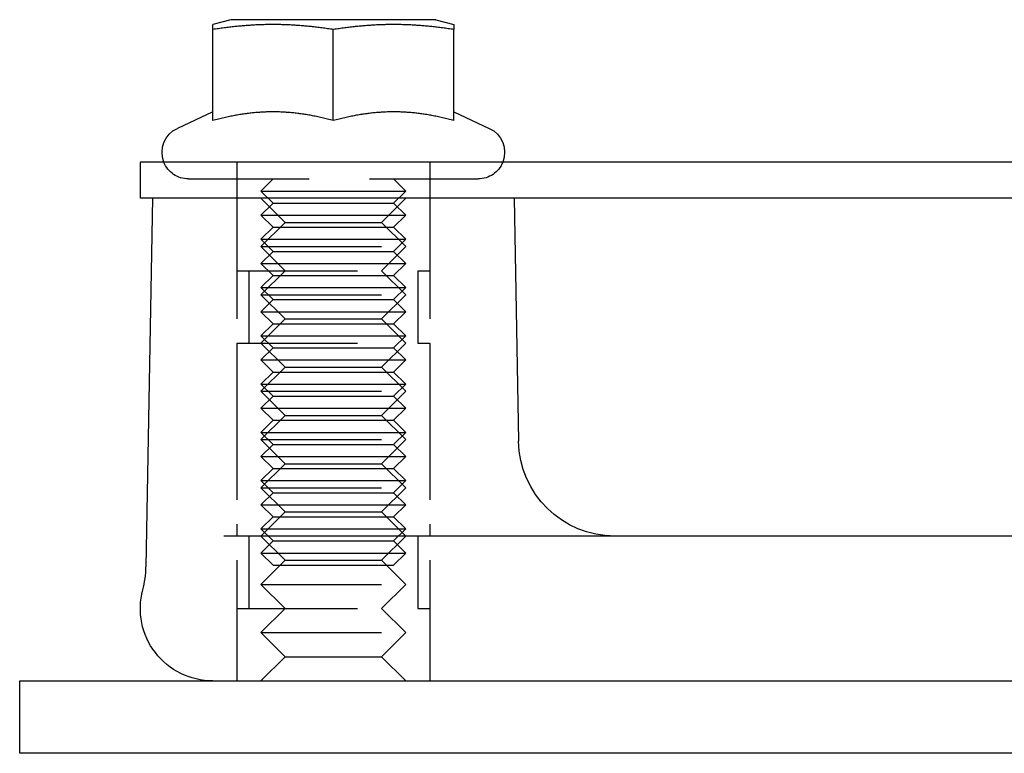
# Model space of a CAD drawing. Extents: x 0 to 1135, y -435 to 535.
# Drawn here: x 0 to 41, y 5 to 35 of the extents above; entities that cross this region are included whole.
import ezdxf

# ---------------------------------------------------------------- set-up
doc = ezdxf.new("R2010")
doc.units = 0
doc.header["$LTSCALE"] = 20
doc.linetypes.add('VERDECKT', pattern=[0.375, 0.25, -0.125])
doc.layers.get('0').update_dxf_attribs({"linetype": 'CONTINUOUS'})
doc.layers.add('STEMPEL', color=3, linetype='CONTINUOUS')

# ---------------------------------------------------------------- blocks, each defined once
blk = doc.blocks.new('A$C9F91F7A2')
at = {"color": 3, "linetype": 'CONTINUOUS', "extrusion": (0, 1, -2e-16)}
for p, q in [((8.743, 35.4), (7.993, 35.199)), ((17.243, 35.4), (8.743, 35.4)), ((17.243, 35.4), (17.993, 35.199)), ((7.993, 31.219), (7.993, 34.992)), ((12.993, 31.219), (12.993, 34.992)), ((17.993, 31.219), (17.993, 34.992)), ((7.993, 31.58), (6.528, 30.897)), ((17.993, 31.58), (19.458, 30.897)), ((264.993, 29.5), (4.993, 29.5)), ((4.993, 29.5), (4.993, 28)), ((264.993, 28), (4.993, 28)), ((5.493, 28), (5.226, 12.725)), ((20.493, 28), (20.669, 17.93)), ((188.951, 14), (8.449, 14)), ((-0.007, 8), (134.993, 8)), ((-0.007, 5), (-0.007, 8)), ((134.993, 5), (-0.007, 5))]:
    blk.add_line(p, q, dxfattribs=at)
at = {"color": 1, "linetype": 'VERDECKT', "extrusion": (0, 1, -2e-16)}
for p, q in [((8.993, 29.5), (8.993, 28)), ((16.993, 29.5), (16.993, 28)), ((6.993, 28.8), (18.993, 28.8)), ((10.493, 28.8), (9.993, 28.3)), ((15.493, 28.8), (15.993, 28.3)), ((9.993, 28.3), (12.993, 28.3)), ((10.493, 27.8), (9.993, 28.3)), ((12.993, 28.3), (15.993, 28.3)), ((15.493, 27.8), (15.993, 28.3)), ((8.993, 28), (8.993, 8)), ((8.993, 28), (8.993, 25)), ((10.993, 27), (9.993, 28)), ((10.493, 27.8), (9.993, 27.3)), ((10.493, 27.8), (12.993, 27.8)), ((12.993, 27.8), (15.493, 27.8)), ((14.993, 27), (15.993, 28)), ((15.493, 27.8), (15.993, 27.3)), ((16.993, 28), (16.993, 8)), ((16.993, 28), (16.993, 25)), ((9.993, 27.3), (12.993, 27.3)), ((10.493, 26.8), (9.993, 27.3)), ((10.993, 27), (9.993, 26)), ((10.993, 27), (14.993, 27)), ((12.993, 27.3), (15.993, 27.3)), ((14.993, 27), (15.993, 26)), ((15.493, 26.8), (15.993, 27.3)), ((10.493, 26.8), (9.993, 26.3)), ((10.493, 26.8), (12.993, 26.8)), ((12.993, 26.8), (15.493, 26.8)), ((15.493, 26.8), (15.993, 26.3)), ((9.993, 26.3), (12.993, 26.3)), ((10.493, 25.8), (9.993, 26.3)), ((12.993, 26.3), (15.993, 26.3)), ((15.493, 25.8), (15.993, 26.3)), ((9.993, 26), (15.993, 26)), ((10.993, 25), (9.993, 26)), ((10.493, 25.8), (9.993, 25.3)), ((10.493, 25.8), (12.993, 25.8)), ((12.993, 25.8), (15.493, 25.8)), ((14.993, 25), (15.993, 26)), ((15.493, 25.8), (15.993, 25.3)), ((8.993, 25), (16.993, 25)), ((9.493, 25), (9.493, 22)), ((9.993, 25.3), (12.993, 25.3)), ((10.493, 24.8), (9.993, 25.3)), ((10.993, 25), (9.993, 24)), ((12.993, 25.3), (15.993, 25.3)), ((14.993, 25), (15.993, 24)), ((15.493, 24.8), (15.993, 25.3)), ((16.493, 25), (16.493, 22)), ((10.493, 24.8), (9.993, 24.3)), ((10.493, 24.8), (12.993, 24.8)), ((12.993, 24.8), (15.493, 24.8)), ((15.493, 24.8), (15.993, 24.3)), ((9.993, 24.3), (12.993, 24.3)), ((10.493, 23.8), (9.993, 24.3)), ((12.993, 24.3), (15.993, 24.3)), ((15.493, 23.8), (15.993, 24.3)), ((9.993, 24), (15.993, 24)), ((10.993, 23), (9.993, 24)), ((10.493, 23.8), (9.993, 23.3)), ((10.493, 23.8), (12.993, 23.8)), ((12.993, 23.8), (15.493, 23.8)), ((14.993, 23), (15.993, 24)), ((15.493, 23.8), (15.993, 23.3)), ((9.993, 23.3), (12.993, 23.3)), ((10.493, 22.8), (9.993, 23.3)), ((12.993, 23.3), (15.993, 23.3)), ((15.493, 22.8), (15.993, 23.3)), ((10.993, 23), (9.993, 22)), ((10.993, 23), (14.993, 23)), ((14.993, 23), (15.993, 22)), ((10.493, 22.8), (9.993, 22.3)), ((10.493, 22.8), (12.993, 22.8)), ((12.993, 22.8), (15.493, 22.8)), ((15.493, 22.8), (15.993, 22.3)), ((9.993, 22.3), (12.993, 22.3)), ((10.493, 21.8), (9.993, 22.3)), ((12.993, 22.3), (15.993, 22.3)), ((15.493, 21.8), (15.993, 22.3)), ((8.993, 22), (16.993, 22)), ((8.993, 22), (8.993, 14)), ((10.993, 21), (9.993, 22)), ((10.493, 21.8), (9.993, 21.3)), ((10.493, 21.8), (12.993, 21.8)), ((12.993, 21.8), (15.493, 21.8)), ((14.993, 21), (15.993, 22)), ((15.493, 21.8), (15.993, 21.3)), ((16.993, 22), (16.993, 14)), ((9.993, 21.3), (12.993, 21.3)), ((10.493, 20.8), (9.993, 21.3)), ((12.993, 21.3), (15.993, 21.3)), ((15.493, 20.8), (15.993, 21.3)), ((10.993, 21), (9.993, 20)), ((10.993, 21), (14.993, 21)), ((14.993, 21), (15.993, 20)), ((10.493, 20.8), (9.993, 20.3)), ((10.493, 20.8), (12.993, 20.8)), ((12.993, 20.8), (15.493, 20.8)), ((15.493, 20.8), (15.993, 20.3)), ((9.993, 20.3), (12.993, 20.3)), ((10.493, 19.8), (9.993, 20.3)), ((9.993, 20), (15.993, 20)), ((10.993, 19), (9.993, 20)), ((12.993, 20.3), (15.993, 20.3)), ((14.993, 19), (15.993, 20)), ((15.493, 19.8), (15.993, 20.3)), ((10.493, 19.8), (9.993, 19.3)), ((10.493, 19.8), (12.993, 19.8)), ((12.993, 19.8), (15.493, 19.8)), ((15.493, 19.8), (15.993, 19.3)), ((9.993, 19.3), (12.993, 19.3)), ((10.493, 18.8), (9.993, 19.3)), ((12.993, 19.3), (15.993, 19.3)), ((15.493, 18.8), (15.993, 19.3)), ((10.993, 19), (9.993, 18)), ((10.493, 18.8), (9.993, 18.3)), ((10.493, 18.8), (12.993, 18.8)), ((10.993, 19), (14.993, 19)), ((12.993, 18.8), (15.493, 18.8)), ((14.993, 19), (15.993, 18)), ((15.493, 18.8), (15.993, 18.3)), ((9.993, 18.3), (12.993, 18.3)), ((10.493, 17.8), (9.993, 18.3)), ((9.993, 18), (15.993, 18)), ((10.993, 17), (9.993, 18)), ((12.993, 18.3), (15.993, 18.3)), ((14.993, 17), (15.993, 18)), ((15.493, 17.8), (15.993, 18.3)), ((10.493, 17.8), (9.993, 17.3)), ((10.493, 17.8), (12.993, 17.8)), ((12.993, 17.8), (15.493, 17.8)), ((15.493, 17.8), (15.993, 17.3)), ((9.993, 17.3), (12.993, 17.3)), ((10.493, 16.8), (9.993, 17.3)), ((12.993, 17.3), (15.993, 17.3)), ((15.493, 16.8), (15.993, 17.3)), ((10.993, 17), (9.993, 16)), ((10.493, 16.8), (9.993, 16.3)), ((10.493, 16.8), (12.993, 16.8)), ((10.993, 17), (14.993, 17)), ((12.993, 16.8), (15.493, 16.8)), ((14.993, 17), (15.993, 16)), ((15.493, 16.8), (15.993, 16.3)), ((9.993, 16.3), (12.993, 16.3)), ((10.493, 15.8), (9.993, 16.3)), ((9.993, 16), (15.993, 16)), ((10.993, 15), (9.993, 16)), ((12.993, 16.3), (15.993, 16.3)), ((14.993, 15), (15.993, 16)), ((15.493, 15.8), (15.993, 16.3)), ((10.493, 15.8), (9.993, 15.3)), ((10.493, 15.8), (12.993, 15.8)), ((12.993, 15.8), (15.493, 15.8)), ((15.493, 15.8), (15.993, 15.3)), ((9.993, 15.3), (12.993, 15.3)), ((10.493, 14.8), (9.993, 15.3)), ((12.993, 15.3), (15.993, 15.3)), ((15.493, 14.8), (15.993, 15.3)), ((10.993, 15), (9.993, 14)), ((10.493, 14.8), (9.993, 14.3)), ((10.493, 14.8), (12.993, 14.8)), ((10.993, 15), (14.993, 15)), ((12.993, 14.8), (15.493, 14.8)), ((14.993, 15), (15.993, 14)), ((15.493, 14.8), (15.993, 14.3)), ((9.993, 14.3), (12.993, 14.3)), ((10.493, 13.8), (9.993, 14.3)), ((12.993, 14.3), (15.993, 14.3)), ((15.493, 13.8), (15.993, 14.3)), ((9.493, 14), (9.493, 11)), ((10.993, 13), (9.993, 14)), ((14.993, 13), (15.993, 14)), ((16.493, 14), (16.493, 11)), ((10.493, 13.8), (9.993, 13.3)), ((10.493, 13.8), (12.993, 13.8)), ((12.993, 13.8), (15.493, 13.8)), ((15.493, 13.8), (15.993, 13.3)), ((9.993, 13.3), (12.993, 13.3)), ((10.493, 12.8), (9.993, 13.3)), ((12.993, 13.3), (15.993, 13.3)), ((15.493, 12.8), (15.993, 13.3)), ((10.993, 13), (9.993, 12)), ((10.493, 12.8), (12.993, 12.8)), ((10.993, 13), (14.993, 13)), ((12.993, 12.8), (15.493, 12.8)), ((14.993, 13), (15.993, 12)), ((9.993, 12), (15.993, 12)), ((10.993, 11), (9.993, 12)), ((14.993, 11), (15.993, 12)), ((8.993, 11), (16.993, 11)), ((8.993, 11), (8.993, 8)), ((10.993, 11), (9.993, 10)), ((14.993, 11), (15.993, 10)), ((16.993, 11), (16.993, 8)), ((9.993, 10), (15.993, 10)), ((10.993, 9), (9.993, 10)), ((14.993, 9), (15.993, 10)), ((10.993, 9), (9.993, 8)), ((10.993, 9), (14.993, 9)), ((14.993, 9), (15.993, 8))]:
    blk.add_line(p, q, dxfattribs=at)
at = {"color": 3}
for points in [[(12.993, 34.992, 0), (12.932, 35.001, 0), (12.873, 35.01, 0), (12.813, 35.019, 0), (12.754, 35.027, 0), (12.696, 35.036, 0), (12.638, 35.044, 0), (12.581, 35.051, 0), (12.524, 35.059, 0), (12.467, 35.066, 0), (12.411, 35.074, 0), (12.355, 35.08, 0), (12.3, 35.087, 0), (12.245, 35.094, 0), (12.19, 35.1, 0), (12.136, 35.106, 0), (12.082, 35.112, 0), (12.028, 35.117, 0), (11.975, 35.123, 0), (11.922, 35.128, 0), (11.87, 35.133, 0), (11.817, 35.138, 0), (11.765, 35.142, 0), (11.713, 35.147, 0), (11.662, 35.151, 0), (11.61, 35.155, 0), (11.559, 35.159, 0), (11.508, 35.163, 0), (11.457, 35.166, 0), (11.407, 35.169, 0), (11.356, 35.173, 0), (11.306, 35.176, 0), (11.256, 35.178, 0), (11.206, 35.181, 0), (11.156, 35.183, 0), (11.107, 35.186, 0), (11.057, 35.188, 0), (11.008, 35.19, 0), (10.958, 35.191, 0), (10.909, 35.193, 0), (10.86, 35.194, 0), (10.811, 35.195, 0), (10.762, 35.197, 0), (10.713, 35.197, 0), (10.664, 35.198, 0), (10.615, 35.199, 0), (10.566, 35.199, 0), (10.517, 35.199, 0), (10.469, 35.199, 0), (10.42, 35.199, 0), (10.371, 35.199, 0), (10.322, 35.198, 0), (10.273, 35.197, 0), (10.224, 35.197, 0), (10.175, 35.195, 0), (10.126, 35.194, 0), (10.077, 35.193, 0), (10.027, 35.191, 0), (9.978, 35.19, 0), (9.929, 35.188, 0), (9.879, 35.186, 0), (9.83, 35.183, 0), (9.78, 35.181, 0), (9.73, 35.178, 0), (9.68, 35.176, 0), (9.63, 35.173, 0), (9.579, 35.169, 0), (9.529, 35.166, 0), (9.478, 35.163, 0), (9.427, 35.159, 0), (9.376, 35.155, 0), (9.324, 35.151, 0), (9.273, 35.147, 0), (9.221, 35.142, 0), (9.169, 35.138, 0), (9.116, 35.133, 0), (9.064, 35.128, 0), (9.011, 35.123, 0), (8.957, 35.117, 0), (8.904, 35.112, 0), (8.85, 35.106, 0), (8.796, 35.1, 0), (8.741, 35.094, 0), (8.686, 35.087, 0), (8.631, 35.08, 0), (8.575, 35.074, 0), (8.519, 35.066, 0), (8.462, 35.059, 0), (8.405, 35.051, 0), (8.348, 35.044, 0), (8.29, 35.036, 0), (8.232, 35.027, 0), (8.173, 35.019, 0), (8.113, 35.01, 0), (8.053, 35.001, 0), (7.993, 34.992, 0)], [(7.993, 34.992, 0), (7.993, 34.996, 0), (7.993, 35.001, 0), (7.993, 35.006, 0), (7.993, 35.01, 0), (7.993, 35.014, 0), (7.993, 35.019, 0), (7.993, 35.023, 0), (7.993, 35.027, 0), (7.993, 35.032, 0), (7.993, 35.036, 0), (7.993, 35.04, 0), (7.993, 35.044, 0), (7.993, 35.048, 0), (7.993, 35.051, 0), (7.993, 35.055, 0), (7.993, 35.059, 0), (7.993, 35.063, 0), (7.993, 35.066, 0), (7.993, 35.07, 0), (7.993, 35.074, 0), (7.993, 35.077, 0), (7.993, 35.08, 0), (7.993, 35.084, 0), (7.993, 35.087, 0), (7.993, 35.09, 0), (7.993, 35.094, 0), (7.993, 35.097, 0), (7.993, 35.1, 0), (7.993, 35.103, 0), (7.993, 35.106, 0), (7.993, 35.109, 0), (7.993, 35.112, 0), (7.993, 35.114, 0), (7.993, 35.117, 0), (7.993, 35.12, 0), (7.993, 35.123, 0), (7.993, 35.125, 0), (7.993, 35.128, 0), (7.993, 35.13, 0), (7.993, 35.133, 0), (7.993, 35.135, 0), (7.993, 35.138, 0), (7.993, 35.14, 0), (7.993, 35.142, 0), (7.993, 35.145, 0), (7.993, 35.147, 0), (7.993, 35.149, 0), (7.993, 35.151, 0), (7.993, 35.153, 0), (7.993, 35.155, 0), (7.993, 35.157, 0), (7.993, 35.159, 0), (7.993, 35.161, 0), (7.993, 35.163, 0), (7.993, 35.164, 0), (7.993, 35.166, 0), (7.993, 35.168, 0), (7.993, 35.169, 0), (7.993, 35.171, 0), (7.993, 35.173, 0), (7.993, 35.174, 0), (7.993, 35.176, 0), (7.993, 35.177, 0), (7.993, 35.178, 0), (7.993, 35.18, 0), (7.993, 35.181, 0), (7.993, 35.182, 0), (7.993, 35.183, 0), (7.993, 35.185, 0), (7.993, 35.186, 0), (7.993, 35.187, 0), (7.993, 35.188, 0), (7.993, 35.189, 0), (7.993, 35.19, 0), (7.993, 35.191, 0), (7.993, 35.191, 0), (7.993, 35.192, 0), (7.993, 35.193, 0), (7.993, 35.194, 0), (7.993, 35.194, 0), (7.993, 35.195, 0), (7.993, 35.195, 0), (7.993, 35.196, 0), (7.993, 35.197, 0), (7.993, 35.197, 0), (7.993, 35.197, 0), (7.993, 35.198, 0), (7.993, 35.198, 0), (7.993, 35.198, 0), (7.993, 35.199, 0), (7.993, 35.199, 0), (7.993, 35.199, 0), (7.993, 35.199, 0), (7.993, 35.199, 0), (7.993, 35.199, 0)], [(17.993, 34.992, 0), (17.933, 35.001, 0), (17.872, 35.01, 0), (17.813, 35.019, 0), (17.754, 35.027, 0), (17.696, 35.036, 0), (17.638, 35.044, 0), (17.581, 35.051, 0), (17.523, 35.059, 0), (17.467, 35.066, 0), (17.411, 35.074, 0), (17.355, 35.08, 0), (17.3, 35.087, 0), (17.245, 35.094, 0), (17.19, 35.1, 0), (17.136, 35.106, 0), (17.082, 35.112, 0), (17.028, 35.117, 0), (16.975, 35.123, 0), (16.922, 35.128, 0), (16.869, 35.133, 0), (16.817, 35.138, 0), (16.765, 35.142, 0), (16.713, 35.147, 0), (16.662, 35.151, 0), (16.61, 35.155, 0), (16.559, 35.159, 0), (16.508, 35.163, 0), (16.457, 35.166, 0), (16.407, 35.169, 0), (16.356, 35.173, 0), (16.306, 35.176, 0), (16.256, 35.178, 0), (16.206, 35.181, 0), (16.156, 35.183, 0), (16.107, 35.186, 0), (16.057, 35.188, 0), (16.008, 35.19, 0), (15.958, 35.191, 0), (15.909, 35.193, 0), (15.86, 35.194, 0), (15.811, 35.195, 0), (15.762, 35.197, 0), (15.713, 35.197, 0), (15.664, 35.198, 0), (15.615, 35.199, 0), (15.566, 35.199, 0), (15.517, 35.199, 0), (15.469, 35.199, 0), (15.42, 35.199, 0), (15.371, 35.199, 0), (15.322, 35.198, 0), (15.273, 35.197, 0), (15.224, 35.197, 0), (15.175, 35.195, 0), (15.126, 35.194, 0), (15.077, 35.193, 0), (15.027, 35.191, 0), (14.978, 35.19, 0), (14.929, 35.188, 0), (14.879, 35.186, 0), (14.83, 35.183, 0), (14.78, 35.181, 0), (14.73, 35.178, 0), (14.68, 35.176, 0), (14.63, 35.173, 0), (14.579, 35.169, 0), (14.529, 35.166, 0), (14.478, 35.163, 0), (14.427, 35.159, 0), (14.376, 35.155, 0), (14.324, 35.151, 0), (14.273, 35.147, 0), (14.221, 35.142, 0), (14.169, 35.138, 0), (14.116, 35.133, 0), (14.064, 35.128, 0), (14.011, 35.123, 0), (13.957, 35.117, 0), (13.904, 35.112, 0), (13.85, 35.106, 0), (13.796, 35.1, 0), (13.741, 35.094, 0), (13.686, 35.087, 0), (13.631, 35.08, 0), (13.575, 35.074, 0), (13.519, 35.066, 0), (13.463, 35.059, 0), (13.405, 35.051, 0), (13.348, 35.044, 0), (13.29, 35.036, 0), (13.232, 35.027, 0), (13.173, 35.019, 0), (13.113, 35.01, 0), (13.053, 35.001, 0), (12.993, 34.992, 0)], [(17.993, 35.199, 0), (17.993, 35.199, 0), (17.993, 35.199, 0), (17.993, 35.199, 0), (17.993, 35.199, 0), (17.993, 35.199, 0), (17.993, 35.198, 0), (17.993, 35.198, 0), (17.993, 35.198, 0), (17.993, 35.197, 0), (17.993, 35.197, 0), (17.993, 35.197, 0), (17.993, 35.196, 0), (17.993, 35.195, 0), (17.993, 35.195, 0), (17.993, 35.194, 0), (17.993, 35.194, 0), (17.993, 35.193, 0), (17.993, 35.192, 0), (17.993, 35.191, 0), (17.993, 35.191, 0), (17.993, 35.19, 0), (17.993, 35.189, 0), (17.993, 35.188, 0), (17.993, 35.187, 0), (17.993, 35.186, 0), (17.993, 35.185, 0), (17.993, 35.183, 0), (17.993, 35.182, 0), (17.993, 35.181, 0), (17.993, 35.18, 0), (17.993, 35.178, 0), (17.993, 35.177, 0), (17.993, 35.176, 0), (17.993, 35.174, 0), (17.993, 35.173, 0), (17.993, 35.171, 0), (17.993, 35.169, 0), (17.993, 35.168, 0), (17.993, 35.166, 0), (17.993, 35.164, 0), (17.993, 35.163, 0), (17.993, 35.161, 0), (17.993, 35.159, 0), (17.993, 35.157, 0), (17.993, 35.155, 0), (17.993, 35.153, 0), (17.993, 35.151, 0), (17.993, 35.149, 0), (17.993, 35.147, 0), (17.993, 35.145, 0), (17.993, 35.142, 0), (17.993, 35.14, 0), (17.993, 35.138, 0), (17.993, 35.135, 0), (17.993, 35.133, 0), (17.993, 35.13, 0), (17.993, 35.128, 0), (17.993, 35.125, 0), (17.993, 35.123, 0), (17.993, 35.12, 0), (17.993, 35.117, 0), (17.993, 35.114, 0), (17.993, 35.112, 0), (17.993, 35.109, 0), (17.993, 35.106, 0), (17.993, 35.103, 0), (17.993, 35.1, 0), (17.993, 35.097, 0), (17.993, 35.094, 0), (17.993, 35.09, 0), (17.993, 35.087, 0), (17.993, 35.084, 0), (17.993, 35.08, 0), (17.993, 35.077, 0), (17.993, 35.074, 0), (17.993, 35.07, 0), (17.993, 35.066, 0), (17.993, 35.063, 0), (17.993, 35.059, 0), (17.993, 35.055, 0), (17.993, 35.051, 0), (17.993, 35.048, 0), (17.993, 35.044, 0), (17.993, 35.04, 0), (17.993, 35.036, 0), (17.993, 35.032, 0), (17.993, 35.027, 0), (17.993, 35.023, 0), (17.993, 35.019, 0), (17.993, 35.014, 0), (17.993, 35.01, 0), (17.993, 35.006, 0), (17.993, 35.001, 0), (17.993, 34.996, 0), (17.993, 34.992, 0)], [(12.993, 31.219, 0), (12.932, 31.235, 0), (12.873, 31.251, 0), (12.813, 31.266, 0), (12.754, 31.281, 0), (12.696, 31.296, 0), (12.638, 31.31, 0), (12.581, 31.323, 0), (12.524, 31.336, 0), (12.467, 31.349, 0), (12.411, 31.362, 0), (12.355, 31.374, 0), (12.3, 31.385, 0), (12.245, 31.396, 0), (12.19, 31.407, 0), (12.136, 31.418, 0), (12.082, 31.428, 0), (12.028, 31.438, 0), (11.975, 31.447, 0), (11.922, 31.456, 0), (11.87, 31.465, 0), (11.817, 31.473, 0), (11.765, 31.482, 0), (11.713, 31.489, 0), (11.662, 31.497, 0), (11.61, 31.504, 0), (11.559, 31.51, 0), (11.508, 31.517, 0), (11.457, 31.523, 0), (11.407, 31.529, 0), (11.356, 31.534, 0), (11.306, 31.539, 0), (11.256, 31.544, 0), (11.206, 31.549, 0), (11.156, 31.553, 0), (11.107, 31.557, 0), (11.057, 31.56, 0), (11.008, 31.564, 0), (10.958, 31.567, 0), (10.909, 31.569, 0), (10.86, 31.572, 0), (10.811, 31.574, 0), (10.762, 31.576, 0), (10.713, 31.577, 0), (10.664, 31.578, 0), (10.615, 31.579, 0), (10.566, 31.58, 0), (10.517, 31.58, 0), (10.469, 31.58, 0), (10.42, 31.58, 0), (10.371, 31.579, 0), (10.322, 31.578, 0), (10.273, 31.577, 0), (10.224, 31.576, 0), (10.175, 31.574, 0), (10.126, 31.572, 0), (10.077, 31.569, 0), (10.027, 31.567, 0), (9.978, 31.564, 0), (9.929, 31.56, 0), (9.879, 31.557, 0), (9.83, 31.553, 0), (9.78, 31.549, 0), (9.73, 31.544, 0), (9.68, 31.539, 0), (9.63, 31.534, 0), (9.579, 31.529, 0), (9.529, 31.523, 0), (9.478, 31.517, 0), (9.427, 31.51, 0), (9.376, 31.504, 0), (9.324, 31.497, 0), (9.273, 31.489, 0), (9.221, 31.482, 0), (9.169, 31.473, 0), (9.116, 31.465, 0), (9.064, 31.456, 0), (9.011, 31.447, 0), (8.957, 31.438, 0), (8.904, 31.428, 0), (8.85, 31.418, 0), (8.796, 31.407, 0), (8.741, 31.396, 0), (8.686, 31.385, 0), (8.631, 31.374, 0), (8.575, 31.362, 0), (8.519, 31.349, 0), (8.462, 31.336, 0), (8.405, 31.323, 0), (8.348, 31.31, 0), (8.29, 31.296, 0), (8.232, 31.281, 0), (8.173, 31.266, 0), (8.113, 31.251, 0), (8.053, 31.235, 0), (7.993, 31.219, 0)], [(17.993, 31.219, 0), (17.933, 31.235, 0), (17.872, 31.251, 0), (17.813, 31.266, 0), (17.754, 31.281, 0), (17.696, 31.296, 0), (17.638, 31.31, 0), (17.581, 31.323, 0), (17.523, 31.336, 0), (17.467, 31.349, 0), (17.411, 31.362, 0), (17.355, 31.374, 0), (17.3, 31.385, 0), (17.245, 31.396, 0), (17.19, 31.407, 0), (17.136, 31.418, 0), (17.082, 31.428, 0), (17.028, 31.438, 0), (16.975, 31.447, 0), (16.922, 31.456, 0), (16.869, 31.465, 0), (16.817, 31.473, 0), (16.765, 31.482, 0), (16.713, 31.489, 0), (16.662, 31.497, 0), (16.61, 31.504, 0), (16.559, 31.51, 0), (16.508, 31.517, 0), (16.457, 31.523, 0), (16.407, 31.529, 0), (16.356, 31.534, 0), (16.306, 31.539, 0), (16.256, 31.544, 0), (16.206, 31.549, 0), (16.156, 31.553, 0), (16.107, 31.557, 0), (16.057, 31.56, 0), (16.008, 31.564, 0), (15.958, 31.567, 0), (15.909, 31.569, 0), (15.86, 31.572, 0), (15.811, 31.574, 0), (15.762, 31.576, 0), (15.713, 31.577, 0), (15.664, 31.578, 0), (15.615, 31.579, 0), (15.566, 31.58, 0), (15.517, 31.58, 0), (15.469, 31.58, 0), (15.42, 31.58, 0), (15.371, 31.579, 0), (15.322, 31.578, 0), (15.273, 31.577, 0), (15.224, 31.576, 0), (15.175, 31.574, 0), (15.126, 31.572, 0), (15.077, 31.569, 0), (15.027, 31.567, 0), (14.978, 31.564, 0), (14.929, 31.56, 0), (14.879, 31.557, 0), (14.83, 31.553, 0), (14.78, 31.549, 0), (14.73, 31.544, 0), (14.68, 31.539, 0), (14.63, 31.534, 0), (14.579, 31.529, 0), (14.529, 31.523, 0), (14.478, 31.517, 0), (14.427, 31.51, 0), (14.376, 31.504, 0), (14.324, 31.497, 0), (14.273, 31.489, 0), (14.221, 31.482, 0), (14.169, 31.473, 0), (14.116, 31.465, 0), (14.064, 31.456, 0), (14.011, 31.447, 0), (13.957, 31.438, 0), (13.904, 31.428, 0), (13.85, 31.418, 0), (13.796, 31.407, 0), (13.741, 31.396, 0), (13.686, 31.385, 0), (13.631, 31.374, 0), (13.575, 31.362, 0), (13.519, 31.349, 0), (13.463, 31.336, 0), (13.405, 31.323, 0), (13.348, 31.31, 0), (13.29, 31.296, 0), (13.232, 31.281, 0), (13.173, 31.266, 0), (13.113, 31.251, 0), (13.053, 31.235, 0), (12.993, 31.219, 0)]]:
    blk.add_polyline3d(points, dxfattribs=at)
at = {"color": 3, "linetype": 'CONTINUOUS', "extrusion": (0, -2e-16, -1)}
for centre, radius, start, end in [((-6.993, 29.9), 1.1, 338.6763, 65), ((-18.993, 29.9), 1.1, 115, 201.3237), ((-24.668, 18), 4, 270, 359), ((-7.993, 11), 3, 270, 14.8558)]:
    blk.add_arc(centre, radius, start, end, dxfattribs=at)
at = {"color": 1, "linetype": 'VERDECKT', "extrusion": (0, -2e-16, -1)}
for centre, start, end in [((-6.993, 29.9), 270, 338.6763), ((-18.993, 29.9), 201.3237, 270)]:
    blk.add_arc(centre, 1.1, start, end, dxfattribs=at)
at = {"color": 3, "linetype": 'CONTINUOUS'}
blk.add_arc((1.227, 12.795), 4, 345.1442, 359, dxfattribs=at)

msp = doc.modelspace()

# ---------------------------------------------------------------- block references
at = {"layer": 'STEMPEL'}
msp.add_blockref('A$C9F91F7A2', (0, 0), dxfattribs=at)

doc.saveas('drawing.dxf')
